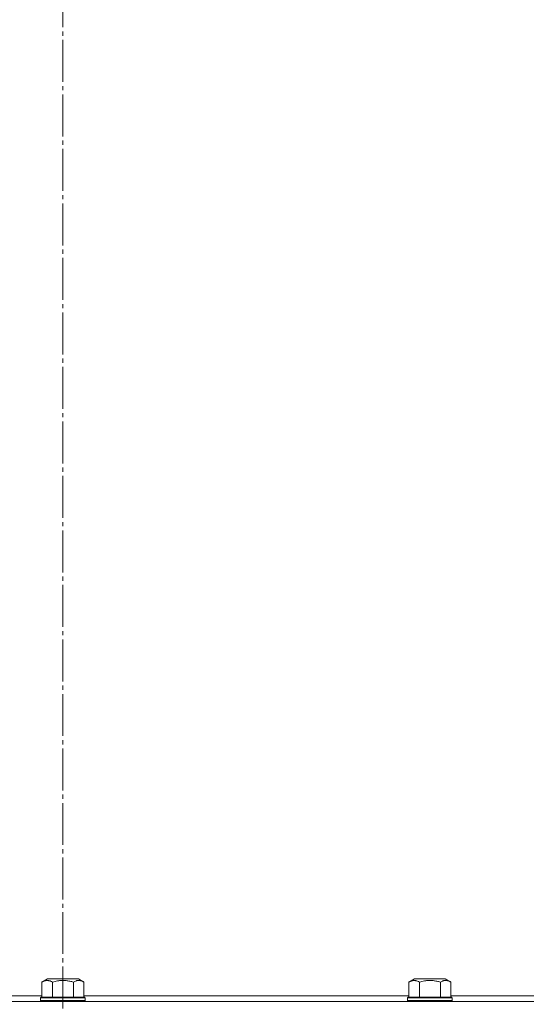
# Model space of a CAD drawing. Units: millimetres. Extents: x 0 to 21052, y -4 to 7425.
# Drawn here: x 15416 to 15598, y 3676 to 4029 of the extents above; entities that cross this region are included whole.
import ezdxf

# ---------------------------------------------------------------- set-up
doc = ezdxf.new("R2010")
doc.units = ezdxf.units.MM
doc.linetypes.add('K5LT_AXLED', pattern=[19.5, 15, -1.5, 1.5, -1.5])
doc.linetypes.add('K5LT_THIN', pattern=[0])
for name, color, linetype, true_color in [('OSI', 2, 'Continuous', 0xffff00), ('R', 1, 'Continuous', 0xff0000), ('WELDING', 7, 'Continuous', 0xffffff)]:
    doc.layers.add(name, color=color, linetype=linetype, true_color=true_color)

msp = doc.modelspace()

# ---------------------------------------------------------------- linework, layer by layer
at = {"layer": 'OSI', "color": 30, "linetype": 'K5LT_AXLED', "lineweight": 18, "true_color": 0xff8000}
msp.add_line((15431.96, 2875.35), (15431.96, 6743.19), dxfattribs=at)
at = {"layer": 'R', "color": 7, "linetype": 'K5LT_THIN', "lineweight": 18}
for p, q in [((15424.45, 3684.29), (15426.45, 3685.45)), ((15436.73, 3685.45), (15426.45, 3685.45)), ((15437.47, 3685.45), (15436.73, 3685.45)), ((15439.47, 3684.29), (15437.47, 3685.45)), ((15555.7, 3684.29), (15557.7, 3685.45)), ((15567.98, 3685.45), (15557.7, 3685.45)), ((15568.72, 3685.45), (15567.98, 3685.45)), ((15570.72, 3684.29), (15568.72, 3685.45)), ((15424.45, 3684.29), (15424.45, 3678.95)), ((15428.21, 3684.29), (15428.21, 3678.95)), ((15435.71, 3684.29), (15435.71, 3678.95)), ((15439.47, 3684.29), (15439.47, 3678.95)), ((15555.7, 3684.29), (15555.7, 3678.95)), ((15559.46, 3684.29), (15559.46, 3678.95)), ((15566.96, 3684.29), (15566.96, 3678.95)), ((15570.72, 3684.29), (15570.72, 3678.95)), ((15123.46, 3677.35), (15740.46, 3677.35)), ((15424.45, 3679.35), (15308.22, 3679.35)), ((15423.96, 3678.65), (15424.13, 3678.95)), ((15423.96, 3678.65), (15423.96, 3677.65)), ((15438.89, 3678.65), (15423.96, 3678.65)), ((15423.96, 3677.65), (15424.13, 3677.35)), ((15438.89, 3677.65), (15423.96, 3677.65)), ((15438.74, 3678.95), (15424.13, 3678.95)), ((15439.79, 3678.95), (15438.74, 3678.95)), ((15439.96, 3678.65), (15438.89, 3678.65)), ((15439.96, 3677.65), (15438.89, 3677.65)), ((15555.7, 3679.35), (15439.47, 3679.35)), ((15439.96, 3678.65), (15439.79, 3678.95)), ((15439.96, 3677.65), (15439.79, 3677.35)), ((15439.96, 3678.65), (15439.96, 3677.65)), ((15555.21, 3678.65), (15555.38, 3678.95)), ((15555.21, 3678.65), (15555.21, 3677.65)), ((15570.14, 3678.65), (15555.21, 3678.65)), ((15555.21, 3677.65), (15555.38, 3677.35)), ((15570.14, 3677.65), (15555.21, 3677.65)), ((15569.99, 3678.95), (15555.38, 3678.95)), ((15571.04, 3678.95), (15569.99, 3678.95)), ((15571.21, 3678.65), (15570.14, 3678.65)), ((15571.21, 3677.65), (15570.14, 3677.65)), ((15686.95, 3679.35), (15570.72, 3679.35)), ((15571.21, 3678.65), (15571.04, 3678.95)), ((15571.21, 3677.65), (15571.04, 3677.35)), ((15571.21, 3678.65), (15571.21, 3677.65))]:
    msp.add_line(p, q, dxfattribs=at)
at = {"layer": 'WELDING', "color": 7, "linetype": 'K5LT_THIN', "lineweight": 18}
for points, knots in [([(15428.21, 3684.29), (15427.98, 3684.43), (15427.63, 3684.6), (15427.21, 3684.74), (15426.93, 3684.81), (15426.69, 3684.85), (15426.46, 3684.87), (15426.26, 3684.88), (15426.04, 3684.86), (15425.82, 3684.83), (15425.56, 3684.78), (15425.18, 3684.66), (15424.8, 3684.49), (15424.53, 3684.34), (15424.45, 3684.29)], [0, 0, 0, 0, 2.824328, 4.161639, 5.063733, 6.172295, 6.962322, 7.784744, 8.626835, 9.488931, 10.369672, 11.725024, 14.050858, 15, 15, 15, 15]), ([(15435.71, 3684.29), (15435.3, 3684.41), (15434.62, 3684.59), (15433.85, 3684.72), (15433.3, 3684.8), (15432.83, 3684.85), (15432.29, 3684.87), (15431.81, 3684.88), (15431.38, 3684.86), (15430.95, 3684.83), (15430.5, 3684.78), (15429.89, 3684.7), (15429.12, 3684.54), (15428.51, 3684.38), (15428.21, 3684.29)], [0, 0, 0, 0, 2.53506, 4.161639, 4.606558, 5.789734, 6.962322, 7.784744, 8.626835, 9.488931, 10.369672, 11.270551, 13.111557, 15, 15, 15, 15]), ([(15437.59, 3684.87), (15437.48, 3684.87), (15437.28, 3684.86), (15436.96, 3684.81), (15436.44, 3684.67), (15436.02, 3684.47), (15435.71, 3684.29)], [0, 0, 0, 0, 1.181387, 2.275548, 3.503634, 7, 7, 7, 7]), ([(15439.47, 3684.29), (15439.27, 3684.4), (15438.96, 3684.57), (15438.53, 3684.73), (15438.19, 3684.82), (15437.89, 3684.86), (15437.68, 3684.87), (15437.59, 3684.87)], [0, 0, 0, 0, 2.507447, 4.119104, 5.432726, 6.818004, 8, 8, 8, 8]), ([(15559.46, 3684.29), (15559.23, 3684.43), (15558.88, 3684.6), (15558.46, 3684.74), (15558.18, 3684.81), (15557.94, 3684.85), (15557.71, 3684.87), (15557.51, 3684.88), (15557.29, 3684.86), (15557.07, 3684.83), (15556.81, 3684.78), (15556.43, 3684.66), (15556.05, 3684.49), (15555.78, 3684.34), (15555.7, 3684.29)], [0, 0, 0, 0, 2.824328, 4.161639, 5.063733, 6.172295, 6.962322, 7.784744, 8.626835, 9.488931, 10.369672, 11.725024, 14.050858, 15, 15, 15, 15]), ([(15566.96, 3684.29), (15566.55, 3684.41), (15565.87, 3684.59), (15565.1, 3684.72), (15564.55, 3684.8), (15564.08, 3684.85), (15563.54, 3684.87), (15563.06, 3684.88), (15562.63, 3684.86), (15562.2, 3684.83), (15561.75, 3684.78), (15561.14, 3684.7), (15560.37, 3684.54), (15559.76, 3684.38), (15559.46, 3684.29)], [0, 0, 0, 0, 2.53506, 4.161639, 4.606558, 5.789734, 6.962322, 7.784744, 8.626835, 9.488931, 10.369672, 11.270551, 13.111557, 15, 15, 15, 15]), ([(15568.84, 3684.87), (15568.73, 3684.87), (15568.53, 3684.86), (15568.21, 3684.81), (15567.69, 3684.67), (15567.27, 3684.47), (15566.96, 3684.29)], [0, 0, 0, 0, 1.181387, 2.275548, 3.503634, 7, 7, 7, 7]), ([(15570.72, 3684.29), (15570.52, 3684.4), (15570.21, 3684.57), (15569.78, 3684.73), (15569.44, 3684.82), (15569.14, 3684.86), (15568.93, 3684.87), (15568.84, 3684.87)], [0, 0, 0, 0, 2.507447, 4.119104, 5.432726, 6.818004, 8, 8, 8, 8])]:
    msp.add_open_spline(points, degree=3, knots=knots, dxfattribs=at)

doc.saveas('drawing.dxf')
